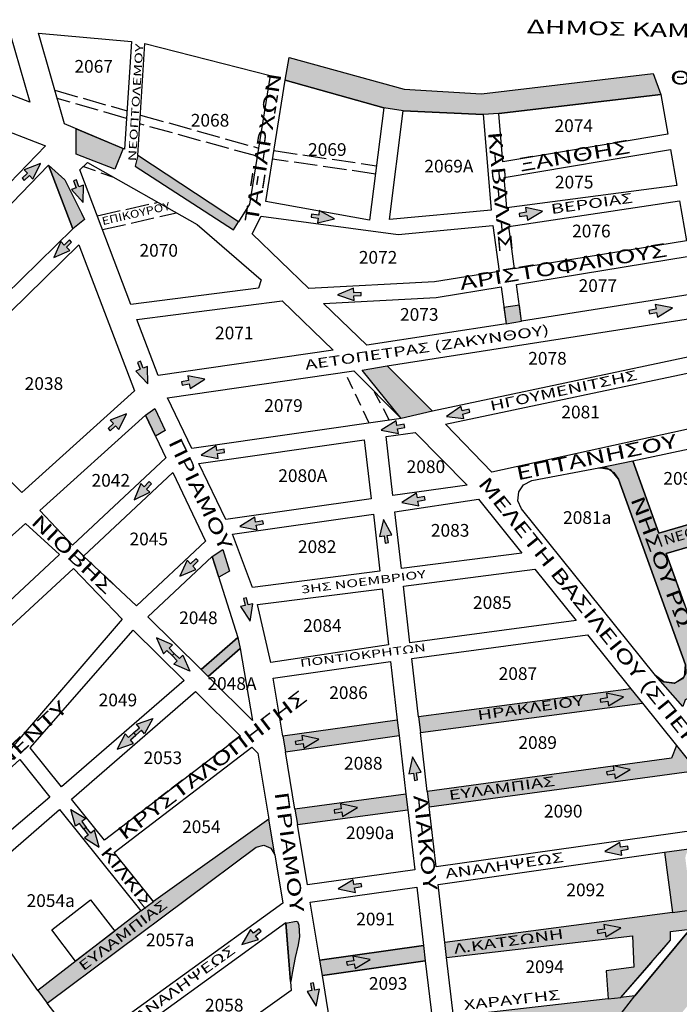
# Model space of a CAD drawing. Extents: x 17 to 3969, y 924 to 4938.
# Drawn here: x 1915 to 2253, y 3785 to 4289 of the extents above; entities that cross this region are included whole.
import ezdxf
from ezdxf.enums import TextEntityAlignment as Align

# ---------------------------------------------------------------- set-up
doc = ezdxf.new("R2010")
doc.units = 0
for name, pattern in [('ACAD_ISO02W100', [15, 12, -3]), ('ACAD_ISO04W100', [30, 24, -3, 0, -3]), ('DASHED2', [9.525, 6.35, -3.175])]:
    doc.linetypes.add(name, pattern=pattern)
for name, color, linetype in [('DIAN_HATCH', 1, 'CONTINUOUS'), ('DIANOIXEIS', 4, 'CONTINUOUS'), ('KYKL_RYTHM', 100, 'CONTINUOUS'), ('NEES_KYKL_RYTHM', 1, 'CONTINUOUS'), ('PEZODROMOI', 2, 'CONTINUOUS'), ('SHMRYMOT', 4, 'CONTINUOUS'), ('SHMRYMOT_HATCH', 5, 'CONTINUOUS'), ('XARTISAROIKTETR', 7, 'CONTINUOUS'), ('XARTISGRAMESOIKTETR', 7, 'CONTINUOUS'), ('XARTISONOMATAODWN', 7, 'CONTINUOUS')]:
    doc.layers.add(name, color=color, linetype=linetype)
doc.styles.add('GREEKOD', font='wgsimpl.shx', dxfattribs={"width": 1.5, "height": 7})

msp = doc.modelspace()

# ---------------------------------------------------------------- hatches: boundary and pattern name
at = {"layer": 'DIAN_HATCH'}
h = msp.add_hatch(color=256, dxfattribs=at)
h.paths.add_polyline_path([(1941.89, 3400.03), (1939.36, 3445.1), (1950.83, 3450.94), (1966.86, 3468.52), (1982.18, 3487.79), (2020.19, 3532.48), (2026.27, 3539.62), (2082.93, 3606.07), (2100, 3626.04), (2125.68, 3656.08), (2127.28, 3659.97), (2127.89, 3662.19), (2128.04, 3663.89), (2138.14, 3675.91), (2143.68, 3682.9), (2147.87, 3684.5), (2150.59, 3685.37), (2151.77, 3686.59), (2157.35, 3693.13), (2187.55, 3733.35), (2195.51, 3743.96), (2218.24, 3774.25), (2229.8, 3789.29), (2258.15, 3823.42), (2268.39, 3835.75), (2277.68, 3846.94), (2304.69, 3879.46), (2312.54, 3888.91), (2317.45, 3894.82), (2327.4, 3906.79), (2338.61, 3923.09), (2346.43, 3933), (2364.12, 3957.36), (2366.51, 3962.6), (2373.23, 3969.9), (2395.62, 4000.74), (2403.13, 4011.07), (2430.94, 4049.37), (2438.59, 4059.9), (2468.31, 4100.82), (2486, 4124.3), (2502.82, 4143.42), (2511.76, 4155.32), (2521.4, 4170.52), (2529.06, 4183.9), (2536.27, 4197.84), (2541.59, 4209.17), (2546.17, 4219.83), (2551.1, 4232.46), (2571.78, 4219.29), (2563.6, 4199.6), (2561.61, 4196.02), (2557.82, 4187.37), (2552.2, 4175.8), (2545.78, 4164.01), (2541.79, 4157.3), (2537.91, 4151.14), (2531.03, 4141), (2524.57, 4132.27), (2519.81, 4126.25), (2514.89, 4120.37), (2509.75, 4114.54), (2506, 4110.49), (2501.91, 4106.25), (2490.9, 4091.08), (2443.6, 4026.03), (2435.52, 4014.83), (2402.41, 3969.24), (2394.55, 3958.42), (2373.8, 3929.84), (2366.39, 3919.64), (2346.82, 3892.69), (2276.45, 3807.89), (2255.94, 3783.2), (2245.49, 3770.62), (2176.09, 3678.11), (2158.76, 3657.83), (2142.05, 3638.3), (2108.68, 3599.25), (2082.01, 3568.03), (2060.11, 3542.34), (2049.1, 3529.54), (2018.59, 3493.65), (2010.19, 3483.68), (1979.67, 3447.8), (1972.08, 3438.87)])
h.paths.add_polyline_path([(2465.65, 4086.28), (2471.83, 4080.56), (2537.21, 4169.03), (2530.42, 4174.22)], flags=16)
h.paths.add_polyline_path([(2090.77, 3603.48), (2096.48, 3597.29), (2168.69, 3680.26), (2162.35, 3685.98)], flags=16)
for points in [[(2163.95, 4132.99), (2171.82, 4134.44), (2170.74, 4142.54), (2162.83, 4141.31)], [(2090.35, 4109.3), (2103.19, 4111.55), (2126.3, 4088.39), (2110.39, 4084.52)]]:
    msp.add_hatch(color=256, dxfattribs=at).paths.add_polyline_path(points)
at = {"layer": 'KYKL_RYTHM', "linetype": 'CONTINUOUS'}
for points in [[(1947.68, 4195.05), (1947.89, 4203.96), (1945.6, 4203.13), (1944.33, 4206.64), (1942.82, 4206.09), (1944.1, 4202.58), (1941.8, 4201.75)], [(2076.27, 4186.71), (2068.47, 4191.02), (2068.15, 4188.61), (2064.44, 4189.1), (2064.23, 4187.52), (2067.94, 4187.02), (2067.61, 4184.6)], [(2182.58, 4190.62), (2173.85, 4192.43), (2174.25, 4190.03), (2170.57, 4189.41), (2170.83, 4187.83), (2174.52, 4188.45), (2174.93, 4186.05)], [(2077.83, 4147.75), (2086.26, 4144.85), (2086.16, 4147.29), (2089.9, 4147.44), (2089.83, 4149.03), (2086.1, 4148.89), (2086, 4151.32)], [(2248.96, 4141.15), (2240.2, 4142.84), (2240.64, 4140.44), (2236.97, 4139.77), (2237.26, 4138.19), (2240.93, 4138.87), (2241.37, 4136.47)], [(1980.77, 4102.35), (1980.7, 4111.26), (1978.44, 4110.36), (1977.06, 4113.83), (1975.57, 4113.24), (1976.95, 4109.77), (1974.69, 4108.87)], [(2009.98, 4104.67), (2001.23, 4106.36), (2001.67, 4103.96), (1997.99, 4103.28), (1998.28, 4101.71), (2001.95, 4102.38), (2002.4, 4099.98)], [(2133.57, 4085.62), (2142.41, 4084.5), (2141.82, 4086.87), (2145.44, 4087.78), (2145.05, 4089.33), (2141.43, 4088.42), (2140.84, 4090.78)], [(1969.92, 4086.98), (1961.59, 4083.8), (1963.23, 4082), (1960.46, 4079.49), (1961.53, 4078.3), (1964.3, 4080.81), (1965.94, 4079)], [(2100.16, 4078.66), (2108.91, 4076.96), (2108.48, 4079.36), (2112.16, 4080.03), (2111.87, 4081.6), (2108.19, 4080.93), (2107.76, 4083.33)], [(2008.09, 4065.9), (2016.84, 4064.2), (2016.4, 4066.6), (2020.08, 4067.26), (2019.8, 4068.84), (2016.12, 4068.17), (2015.68, 4070.57)], [(1973.79, 4043.06), (1981.87, 4046.83), (1980.1, 4048.52), (1982.68, 4051.22), (1981.52, 4052.32), (1978.94, 4049.62), (1977.18, 4051.3)], [(2110.59, 4041.66), (2119.34, 4039.96), (2118.9, 4042.36), (2122.58, 4043.02), (2122.29, 4044.6), (2118.62, 4043.93), (2118.18, 4046.33)], [(2027.87, 4029.36), (2036.62, 4027.65), (2036.18, 4030.05), (2039.86, 4030.72), (2039.57, 4032.29), (2035.9, 4031.63), (2035.46, 4034.03)], [(2101.21, 4032.88), (2099.22, 4024.19), (2101.63, 4024.55), (2102.18, 4020.85), (2103.76, 4021.08), (2103.22, 4024.78), (2105.63, 4025.14)], [(1997.19, 4003.98), (2005.43, 4007.36), (2003.75, 4009.13), (2006.46, 4011.71), (2005.35, 4012.87), (2002.65, 4010.29), (2000.96, 4012.05)], [(2033.19, 3980.99), (2034.53, 3989.81), (2032.15, 3989.27), (2031.33, 3992.92), (2029.77, 3992.57), (2030.59, 3988.92), (2028.21, 3988.39)], [(2224, 3942.28), (2215.26, 3944.04), (2215.68, 3941.64), (2212, 3941), (2212.27, 3939.42), (2215.96, 3940.06), (2216.37, 3937.66)], [(2068.2, 3920.62), (2059.46, 3922.38), (2059.88, 3919.98), (2056.2, 3919.34), (2056.47, 3917.76), (2060.15, 3918.4), (2060.57, 3916)], [(2116.17, 3911.5), (2114.18, 3902.82), (2116.6, 3903.17), (2117.14, 3899.48), (2118.72, 3899.71), (2118.18, 3903.41), (2120.59, 3903.76)], [(2227.36, 3905.07), (2218.63, 3906.87), (2219.04, 3904.46), (2215.35, 3903.83), (2215.62, 3902.25), (2219.31, 3902.88), (2219.72, 3900.48)], [(2088.03, 3885.61), (2079.3, 3887.41), (2079.71, 3885), (2076.02, 3884.37), (2076.29, 3882.79), (2079.98, 3883.42), (2080.39, 3881.02)], [(2214.42, 3863.03), (2223.16, 3861.27), (2222.74, 3863.67), (2226.43, 3864.31), (2226.15, 3865.89), (2222.47, 3865.25), (2222.05, 3867.65)], [(2078.15, 3843.96), (2086.89, 3842.19), (2086.47, 3844.59), (2090.15, 3845.23), (2089.87, 3846.81), (2086.19, 3846.17), (2085.77, 3848.57)], [(2028.83, 3815.54), (2037.35, 3818.15), (2035.84, 3820.06), (2038.77, 3822.38), (2037.77, 3823.64), (2034.84, 3821.32), (2033.33, 3823.23)], [(2222.6, 3824.06), (2213.87, 3825.85), (2214.28, 3823.45), (2210.59, 3822.82), (2210.86, 3821.24), (2214.55, 3821.87), (2214.96, 3819.47)], [(2094.39, 3807.85), (2085.66, 3809.64), (2086.07, 3807.24), (2082.38, 3806.61), (2082.65, 3805.03), (2086.34, 3805.66), (2086.75, 3803.25)], [(2066.86, 3783.94), (2068.62, 3792.68), (2066.21, 3792.26), (2065.57, 3795.94), (2063.99, 3795.67), (2064.64, 3791.98), (2062.24, 3791.56)]]:
    msp.add_hatch(color=256, dxfattribs=at).paths.add_polyline_path(points)
h = msp.add_hatch(color=256, dxfattribs=at)
h.paths.add_polyline_path([(2002.22, 3955.32), (1994.08, 3958.95), (1995.81, 3960.67), (1993.18, 3963.33), (1994.32, 3964.45), (1996.95, 3961.79), (1998.68, 3963.5)])
h.paths.add_polyline_path([(1985.29, 3972.46), (1988.82, 3964.27), (1990.56, 3965.98), (1993.18, 3963.33), (1994.32, 3964.45), (1991.7, 3967.11), (1993.43, 3968.82)])
h = msp.add_hatch(color=256, dxfattribs=at)
h.paths.add_polyline_path([(1983.4, 3931.1), (1979.17, 3923.25), (1977.59, 3925.11), (1974.74, 3922.69), (1973.71, 3923.91), (1976.55, 3926.33), (1974.97, 3928.19)])
h.paths.add_polyline_path([(1965.05, 3915.49), (1973.48, 3918.41), (1971.9, 3920.27), (1974.74, 3922.69), (1973.71, 3923.91), (1970.86, 3921.49), (1969.28, 3923.34)])
h = msp.add_hatch(color=256, dxfattribs=at)
h.paths.add_polyline_path([(1941.49, 3884.62), (1949.06, 3879.92), (1947.11, 3878.46), (1949.35, 3875.47), (1948.07, 3874.51), (1945.83, 3877.5), (1943.88, 3876.03)])
h.paths.add_polyline_path([(1955.94, 3865.35), (1953.55, 3873.94), (1951.59, 3872.48), (1949.35, 3875.47), (1948.07, 3874.51), (1950.31, 3871.52), (1948.36, 3870.05)])
at = {"layer": 'NEES_KYKL_RYTHM', "linetype": 'CONTINUOUS'}
for points in [[(1925.88, 4215.06), (1917.59, 4211.77), (1919.26, 4209.99), (1916.52, 4207.44), (1917.61, 4206.27), (1920.35, 4208.82), (1922.01, 4207.03)], [(1932.82, 4166.85), (1940.96, 4170.48), (1939.23, 4172.2), (1941.85, 4174.85), (1940.72, 4175.98), (1938.09, 4173.32), (1936.36, 4175.04)]]:
    msp.add_hatch(color=256, dxfattribs=at).paths.add_polyline_path(points)
at = {"layer": 'PEZODROMOI', "linetype": 'CONTINUOUS'}
h = msp.add_hatch(color=256, dxfattribs=at)
h.paths.add_polyline_path([(2152.3, 4240.15), (2160.28, 4240.65), (2243.11, 4250.23), (2239.13, 4261.1), (2151.35, 4250.63), (2111.89, 4253.04), (2053.1, 4269.15), (2050.98, 4257.56), (2101.45, 4243.53), (2111.32, 4241.98)])
h.paths.add_polyline_path([(2247.44, 4253.8), (2370.9, 4250.45), (2371.18, 4260.95), (2247.73, 4264.3)], flags=9)
at = {"layer": 'PEZODROMOI'}
for points in [[(2211.32, 4059.36), (2228.72, 4062.92), (2242.07, 4025.94), (2282.89, 4037.88), (2285, 4027.03), (2245.81, 4015.57), (2268.85, 3951.74), (2293.05, 3954.94), (2290.63, 3939.91), (2289.37, 3944.28), (2285.06, 3945.82), (2258.67, 3942.33), (2255.58, 3940.72), (2254.3, 3937.3), (2240.32, 3953.06), (2244.6, 3949.89), (2249.88, 3949.23), (2250.09, 3949.26), (2255.15, 3952.56), (2255.75, 3958.57), (2221.46, 4053.58), (2217.46, 4058.34)], [(2011.62, 3952.61), (2008.06, 3956.14), (2026.8, 3972.53), (2028.03, 3966.96)], [(2036.27, 3865.31), (2040.15, 3866.42), (2043.77, 3864.88), (2045.67, 3861.4), (2042.66, 3879.71), (1983.67, 3837.57), (1977.27, 3832.78), (1924.57, 3791.95), (1929.32, 3785.5)]]:
    msp.add_hatch(color=256, dxfattribs=at).paths.add_polyline_path(points)
at = {"layer": 'PEZODROMOI', "linetype": 'CONTINUOUS'}
h = msp.add_hatch(color=256, dxfattribs=at)
h.paths.add_polyline_path([(2233.65, 3939.01), (2227.79, 3946.3), (2119.24, 3931.92), (2120.16, 3923.99)])
h.paths.add_polyline_path([(2078.74, 3927.82), (2161.9, 3939.67), (2160.42, 3950.07), (2077.26, 3938.22)], flags=9)
for points in [[(2109.27, 3922.41), (2108.35, 3930.36), (2049.86, 3922.03), (2051.19, 3914.13)], [(2261.32, 3904.56), (2251.1, 3917.29), (2248.55, 3910.89), (2123.66, 3893.87), (2124.59, 3885.92)], [(2112.76, 3892.4), (2056.02, 3884.73), (2057.33, 3876.84), (2113.68, 3884.45)], [(2255.67, 3859.16, -0.413665), (2260, 3864.74), (2244.97, 3862.84), (2248.96, 3831.87), (2262.67, 3833.73, -0.429222), (2258.38, 3837.31)], [(2248.09, 3822.24), (2258.15, 3823.42), (2268.39, 3835.75, -0.197375), (2265.03, 3833.97), (2262.82, 3833.75, -0.010061), (2262.67, 3833.73), (2248.96, 3831.87), (2132.64, 3816.65), (2133.55, 3808.83), (2228.52, 3819.95), (2229.26, 3803.96), (2215.18, 3802.04), (2216.18, 3787.69), (2222.64, 3788.45), (2248.09, 3817.68)], [(2248.09, 3817.68), (2248.09, 3822.24), (2228.52, 3819.95), (2229.26, 3803.96), (2215.18, 3802.04), (2216.18, 3787.69), (2222.64, 3788.45)], [(2122.67, 3807.13), (2121.75, 3815.09), (2068.72, 3807.61), (2070.02, 3799.71)]]:
    msp.add_hatch(color=256, dxfattribs=at).paths.add_polyline_path(points)
h = msp.add_hatch(color=256, dxfattribs=at)
h.paths.add_polyline_path([(2195.51, 3743.96), (2194.31, 3744.43, -0.377007), (2193.09, 3746.77), (2193.16, 3747.03), (2214.51, 3776.86, -0.36105), (2216.98, 3777.5), (2217.49, 3777.27, -0.476345), (2218.24, 3774.25), (2229.8, 3789.29), (2222.64, 3788.45), (2216.18, 3787.69), (2137.05, 3778.77), (2138.02, 3770.42), (2212.38, 3778.58), (2187.74, 3744.9), (2141.59, 3739.67), (2142.54, 3731.49), (2175.59, 3734.98), (2185.4, 3735.97, -0.554486), (2187.55, 3733.35)])
h.paths.add_polyline_path([(2093.47, 3762.34), (2169.65, 3773.55), (2168.12, 3783.94), (2091.94, 3772.73)], flags=9)
at = {"layer": 'SHMRYMOT_HATCH'}
for points in [[(1944.14, 4232.8), (1968.17, 4222.74), (1963.91, 4212.05), (1950.32, 4217.33), (1944.16, 4219.75)], [(1975.72, 4219.04), (1974.28, 4213.59), (2024.59, 4181.08), (2027.16, 4185.09)], [(1930.11, 4214.13), (1938.45, 4206.71), (1946.86, 4189.62), (1948.38, 4186.32), (1942.48, 4181.62)], [(1979.55, 4086.31), (1984.39, 4089.71), (1989.73, 4078.52), (1984.74, 4075.51)], [(2013.7, 4014.03), (2019.07, 4017.53), (2022.56, 4006.58), (2017.05, 4003.42)], [(2051.41, 3826.42), (2056.57, 3827.52), (2057.25, 3827.23), (2057.93, 3825.48), (2058.32, 3819.66), (2057.73, 3815.29), (2056.18, 3808.98), (2054.72, 3801.8), (2053.95, 3796.65), (2053.68, 3796.58)]]:
    msp.add_hatch(color=256, dxfattribs=at).paths.add_polyline_path(points)

# ---------------------------------------------------------------- linework, layer by layer
at = {"layer": 'DIANOIXEIS'}
for points in [[(1944.14, 4232.8), (1968.17, 4222.74), (1963.91, 4212.05), (1950.32, 4217.33), (1944.16, 4219.75), (1944.14, 4232.8)], [(2163.95, 4132.99), (2171.82, 4134.44), (2170.74, 4142.54), (2162.83, 4141.31), (2163.95, 4132.99)], [(2090.35, 4109.3), (2103.19, 4111.55), (2126.3, 4088.39), (2110.39, 4084.52), (2090.35, 4109.3)], [(2218.24, 3774.25), (2229.8, 3789.29), (2258.15, 3823.42)]]:
    msp.add_lwpolyline(points, dxfattribs=at)
at = {"layer": 'KYKL_RYTHM', "linetype": 'CONTINUOUS'}
for points in [[(1947.68, 4195.05), (1947.89, 4203.96), (1945.6, 4203.13), (1944.33, 4206.64), (1942.82, 4206.09), (1944.1, 4202.58), (1941.8, 4201.75), (1947.68, 4195.05)], [(2076.27, 4186.71), (2068.47, 4191.02), (2068.15, 4188.61), (2064.44, 4189.1), (2064.23, 4187.52), (2067.94, 4187.02), (2067.61, 4184.6), (2076.27, 4186.71)], [(2182.58, 4190.62), (2173.85, 4192.43), (2174.25, 4190.03), (2170.57, 4189.41), (2170.83, 4187.83), (2174.52, 4188.45), (2174.93, 4186.05), (2182.58, 4190.62)], [(2077.83, 4147.75), (2086.26, 4144.85), (2086.16, 4147.29), (2089.9, 4147.44), (2089.83, 4149.03), (2086.1, 4148.89), (2086, 4151.32), (2077.83, 4147.75)], [(2248.96, 4141.15), (2240.2, 4142.84), (2240.64, 4140.44), (2236.97, 4139.77), (2237.26, 4138.19), (2240.93, 4138.87), (2241.37, 4136.47), (2248.96, 4141.15)], [(1980.77, 4102.35), (1980.7, 4111.26), (1978.44, 4110.36), (1977.06, 4113.83), (1975.57, 4113.24), (1976.95, 4109.77), (1974.69, 4108.87), (1980.77, 4102.35)], [(2009.98, 4104.67), (2001.23, 4106.36), (2001.67, 4103.96), (1997.99, 4103.28), (1998.28, 4101.71), (2001.95, 4102.38), (2002.4, 4099.98), (2009.98, 4104.67)], [(2133.57, 4085.62), (2142.41, 4084.5), (2141.82, 4086.87), (2145.44, 4087.78), (2145.05, 4089.33), (2141.43, 4088.42), (2140.84, 4090.78), (2133.57, 4085.62)], [(1969.92, 4086.98), (1961.59, 4083.8), (1963.23, 4082), (1960.46, 4079.49), (1961.53, 4078.3), (1964.3, 4080.81), (1965.94, 4079), (1969.92, 4086.98)], [(2100.16, 4078.66), (2108.91, 4076.96), (2108.48, 4079.36), (2112.16, 4080.03), (2111.87, 4081.6), (2108.19, 4080.93), (2107.76, 4083.33), (2100.16, 4078.66)], [(2008.09, 4065.9), (2016.84, 4064.2), (2016.4, 4066.6), (2020.08, 4067.26), (2019.8, 4068.84), (2016.12, 4068.17), (2015.68, 4070.57), (2008.09, 4065.9)], [(1973.79, 4043.06), (1981.87, 4046.83), (1980.1, 4048.52), (1982.68, 4051.22), (1981.52, 4052.32), (1978.94, 4049.62), (1977.18, 4051.3), (1973.79, 4043.06)], [(2110.59, 4041.66), (2119.34, 4039.96), (2118.9, 4042.36), (2122.58, 4043.02), (2122.29, 4044.6), (2118.62, 4043.93), (2118.18, 4046.33), (2110.59, 4041.66)], [(2027.87, 4029.36), (2036.62, 4027.65), (2036.18, 4030.05), (2039.86, 4030.72), (2039.57, 4032.29), (2035.9, 4031.63), (2035.46, 4034.03), (2027.87, 4029.36)], [(2101.21, 4032.88), (2099.22, 4024.19), (2101.63, 4024.55), (2102.18, 4020.85), (2103.76, 4021.08), (2103.22, 4024.78), (2105.63, 4025.14), (2101.21, 4032.88)], [(1997.19, 4003.98), (2005.43, 4007.36), (2003.75, 4009.13), (2006.46, 4011.71), (2005.35, 4012.87), (2002.65, 4010.29), (2000.96, 4012.05), (1997.19, 4003.98)], [(2033.19, 3980.99), (2034.53, 3989.81), (2032.15, 3989.27), (2031.33, 3992.92), (2029.77, 3992.57), (2030.59, 3988.92), (2028.21, 3988.39), (2033.19, 3980.99)], [(1985.29, 3972.46), (1988.82, 3964.27), (1990.56, 3965.98), (1993.18, 3963.33), (1994.32, 3964.45), (1991.7, 3967.11), (1993.43, 3968.82), (1985.29, 3972.46)], [(2002.22, 3955.32), (1994.08, 3958.95), (1995.81, 3960.67), (1993.18, 3963.33), (1994.32, 3964.45), (1996.95, 3961.79), (1998.68, 3963.5), (2002.22, 3955.32)], [(2224, 3942.28), (2215.26, 3944.04), (2215.68, 3941.64), (2212, 3941), (2212.27, 3939.42), (2215.96, 3940.06), (2216.37, 3937.66), (2224, 3942.28)], [(1983.4, 3931.1), (1979.17, 3923.25), (1977.59, 3925.11), (1974.74, 3922.69), (1973.71, 3923.91), (1976.55, 3926.33), (1974.97, 3928.19), (1983.4, 3931.1)], [(1965.05, 3915.49), (1973.48, 3918.41), (1971.9, 3920.27), (1974.74, 3922.69), (1973.71, 3923.91), (1970.86, 3921.49), (1969.28, 3923.34), (1965.05, 3915.49)], [(2068.2, 3920.62), (2059.46, 3922.38), (2059.88, 3919.98), (2056.2, 3919.34), (2056.47, 3917.76), (2060.15, 3918.4), (2060.57, 3916), (2068.2, 3920.62)], [(2116.17, 3911.5), (2114.18, 3902.82), (2116.6, 3903.17), (2117.14, 3899.48), (2118.72, 3899.71), (2118.18, 3903.41), (2120.59, 3903.76), (2116.17, 3911.5)], [(2227.36, 3905.07), (2218.63, 3906.87), (2219.04, 3904.46), (2215.35, 3903.83), (2215.62, 3902.25), (2219.31, 3902.88), (2219.72, 3900.48), (2227.36, 3905.07)], [(1941.49, 3884.62), (1949.06, 3879.92), (1947.11, 3878.46), (1949.35, 3875.47), (1948.07, 3874.51), (1945.83, 3877.5), (1943.88, 3876.03), (1941.49, 3884.62)], [(2088.03, 3885.61), (2079.3, 3887.41), (2079.71, 3885), (2076.02, 3884.37), (2076.29, 3882.79), (2079.98, 3883.42), (2080.39, 3881.02), (2088.03, 3885.61)], [(1955.94, 3865.35), (1953.55, 3873.94), (1951.59, 3872.48), (1949.35, 3875.47), (1948.07, 3874.51), (1950.31, 3871.52), (1948.36, 3870.05), (1955.94, 3865.35)], [(2214.42, 3863.03), (2223.16, 3861.27), (2222.74, 3863.67), (2226.43, 3864.31), (2226.15, 3865.89), (2222.47, 3865.25), (2222.05, 3867.65), (2214.42, 3863.03)], [(2078.15, 3843.96), (2086.89, 3842.19), (2086.47, 3844.59), (2090.15, 3845.23), (2089.87, 3846.81), (2086.19, 3846.17), (2085.77, 3848.57), (2078.15, 3843.96)], [(2028.83, 3815.54), (2037.35, 3818.15), (2035.84, 3820.06), (2038.77, 3822.38), (2037.77, 3823.64), (2034.84, 3821.32), (2033.33, 3823.23), (2028.83, 3815.54)], [(2222.6, 3824.06), (2213.87, 3825.85), (2214.28, 3823.45), (2210.59, 3822.82), (2210.86, 3821.24), (2214.55, 3821.87), (2214.96, 3819.47), (2222.6, 3824.06)], [(2094.39, 3807.85), (2085.66, 3809.64), (2086.07, 3807.24), (2082.38, 3806.61), (2082.65, 3805.03), (2086.34, 3805.66), (2086.75, 3803.25), (2094.39, 3807.85)], [(2066.86, 3783.94), (2068.62, 3792.68), (2066.21, 3792.26), (2065.57, 3795.94), (2063.99, 3795.67), (2064.64, 3791.98), (2062.24, 3791.56), (2066.86, 3783.94)]]:
    msp.add_lwpolyline(points, dxfattribs=at)
at = {"layer": 'NEES_KYKL_RYTHM', "linetype": 'CONTINUOUS'}
for points in [[(1925.88, 4215.06), (1917.59, 4211.77), (1919.26, 4209.99), (1916.52, 4207.44), (1917.61, 4206.27), (1920.35, 4208.82), (1922.01, 4207.03), (1925.88, 4215.06)], [(1932.82, 4166.85), (1940.96, 4170.48), (1939.23, 4172.2), (1941.85, 4174.85), (1940.72, 4175.98), (1938.09, 4173.32), (1936.36, 4175.04), (1932.82, 4166.85)]]:
    msp.add_lwpolyline(points, dxfattribs=at)
at = {"layer": 'PEZODROMOI', "linetype": 'CONTINUOUS'}
for points in [[(2050.98, 4257.56), (2053.1, 4269.15), (2111.89, 4253.04), (2151.35, 4250.63), (2239.13, 4261.1), (2243.11, 4250.23), (2160.28, 4240.65), (2152.3, 4240.15), (2111.32, 4241.98), (2101.45, 4243.53), (2050.98, 4257.56)], [(2227.79, 3946.3), (2233.65, 3939.01)], [(2108.35, 3930.36), (2109.27, 3922.41)], [(2119.24, 3931.92), (2120.16, 3923.99)], [(2049.86, 3922.03), (2051.19, 3914.13)], [(2251.1, 3917.29), (2261.32, 3904.56)], [(2123.66, 3893.87), (2124.59, 3885.92)], [(2112.76, 3892.4), (2113.68, 3884.45)], [(2056.02, 3884.73), (2057.33, 3876.84)], [(2244.97, 3862.84), (2260, 3864.74)], [(2248.96, 3831.87), (2262.82, 3833.75)], [(2133.55, 3808.83), (2132.64, 3816.65)], [(2218.24, 3774.25), (2229.8, 3789.29)]]:
    msp.add_lwpolyline(points, dxfattribs=at)
at = {"layer": 'PEZODROMOI'}
for points in [[(2211.32, 4059.36), (2228.72, 4062.92), (2242.07, 4025.94), (2282.89, 4037.88), (2285, 4027.03), (2245.81, 4015.57), (2268.85, 3951.74), (2293.05, 3954.94), (2290.63, 3939.91), (2289.37, 3944.28), (2285.06, 3945.82), (2258.67, 3942.33), (2255.58, 3940.72), (2254.3, 3937.3), (2240.32, 3953.06), (2244.6, 3949.89), (2249.88, 3949.23), (2250.09, 3949.26), (2255.15, 3952.56), (2255.75, 3958.57), (2221.46, 4053.58), (2217.46, 4058.34)], [(2011.62, 3952.61), (2008.06, 3956.14), (2026.8, 3972.53), (2028.03, 3966.96)], [(2068.72, 3807.61), (2121.75, 3815.09), (2122.67, 3807.13), (2070.02, 3799.71)]]:
    msp.add_lwpolyline(points, close=True, dxfattribs=at)
for points in [[(2045.67, 3861.4), (2042.66, 3879.71)], [(1977.27, 3832.78), (1983.67, 3837.57)], [(1924.57, 3791.95), (1929.32, 3785.5)]]:
    msp.add_lwpolyline(points, dxfattribs=at)
at = {"layer": 'PEZODROMOI', "linetype": 'ACAD_ISO04W100'}
msp.add_lwpolyline([(2228.52, 3819.95), (2229.26, 3803.96), (2215.18, 3802.04), (2216.18, 3787.69), (2222.64, 3788.45), (2248.09, 3817.68), (2248.09, 3822.24)], dxfattribs=at)
at = {"layer": 'SHMRYMOT'}
for points in [[(1975.72, 4219.04), (1974.28, 4213.59), (2024.59, 4181.08), (2027.16, 4185.09), (1975.72, 4219.04)], [(1930.11, 4214.13), (1938.45, 4206.71), (1946.86, 4189.62), (1948.38, 4186.32), (1942.48, 4181.62), (1930.11, 4214.13)], [(1979.55, 4086.31), (1984.39, 4089.71), (1989.73, 4078.52), (1984.74, 4075.51), (1979.55, 4086.31)], [(2013.7, 4014.03), (2019.07, 4017.53), (2022.56, 4006.58), (2017.05, 4003.42), (2013.7, 4014.03)], [(2051.41, 3826.42), (2056.57, 3827.52), (2057.25, 3827.23), (2057.93, 3825.48), (2058.32, 3819.66), (2057.73, 3815.29), (2056.18, 3808.98), (2054.72, 3801.8), (2053.95, 3796.65), (2053.68, 3796.58), (2051.41, 3826.42)]]:
    msp.add_lwpolyline(points, dxfattribs=at)
at = {"layer": 'XARTISGRAMESOIKTETR', "color": 255, "linetype": 'ACAD_ISO02W100'}
for p, q in [((1933.25, 4252.44), (1970.16, 4241.98)), ((1969.91, 4238.08), (1934.47, 4248.21)), ((1977.03, 4239.79), (2037.39, 4222.91)), ((2036.73, 4218.72), (1976.74, 4235.22)), ((2045.28, 4221.57), (2097.68, 4213.86)), ((2097.14, 4209.63), (2044.58, 4217.21)), ((1954.92, 4188.28), (1986.01, 4195.19)), ((1957.61, 4181.22), (1995.53, 4189.78))]:
    msp.add_line(p, q, dxfattribs=at)
at = {"layer": 'XARTISGRAMESOIKTETR', "linetype": 'DASHED2'}
for p, q in [((1947.89, 4213.53), (1963.76, 4207.81)), ((2093.72, 4082.6), (2081.6, 4108.27)), ((2104.2, 4083.97), (2096.53, 4098.4))]:
    msp.add_line(p, q, dxfattribs=at)
at = {"layer": 'XARTISGRAMESOIKTETR', "color": 255}
for points in [[(1835.86, 4278.97), (1910.25, 4281.86), (1920.41, 4246.43)], [(1835.86, 4278.97), (1910.25, 4281.86), (1920.41, 4246.43)], [(1924.85, 4281.72), (1972.4, 4277.48), (1968.92, 4222.42), (1938.18, 4235.29)], [(1924.85, 4281.72), (1972.4, 4277.48), (1968.92, 4222.42), (1938.18, 4235.29)], [(1979.34, 4276.36), (2043.27, 4260.03), (2032.85, 4194.25), (2027.16, 4185.09), (1975.72, 4219.04)], [(1979.34, 4276.36), (2043.27, 4260.03), (2032.85, 4194.25), (2027.16, 4185.09), (1975.72, 4219.04)], [(2050.98, 4257.56), (2101.45, 4243.53), (2094.15, 4186.06), (2041.16, 4195.63)], [(2050.98, 4257.56), (2101.45, 4243.53), (2094.15, 4186.06), (2041.16, 4195.63)], [(2160.28, 4240.65), (2243.11, 4250.23), (2246.63, 4230.03), (2162.33, 4215.79)], [(2160.28, 4240.65), (2243.11, 4250.23), (2246.63, 4230.03), (2162.33, 4215.79)], [(2111.32, 4241.98), (2152.3, 4240.15), (2156.34, 4191.22), (2104.28, 4186.4)], [(2111.32, 4241.98), (2152.3, 4240.15), (2156.34, 4191.22), (2104.28, 4186.4)], [(1833.9, 4167.89), (1900.15, 4234.93), (1928.54, 4224.01), (1854.71, 4147.74)], [(1833.9, 4167.89), (1900.15, 4234.93), (1928.54, 4224.01), (1854.71, 4147.74)], [(2162.99, 4207.8), (2248, 4222.15), (2251.2, 4203.78), (2164.27, 4192.29)], [(2162.99, 4207.8), (2248, 4222.15), (2251.2, 4203.78), (2164.27, 4192.29)], [(1946.01, 4211.69), (1950.01, 4215.6), (2005.98, 4183.86), (2038.81, 4155.44), (2037.38, 4151.26), (1972.19, 4142.88)], [(1946.01, 4211.69), (1950.01, 4215.6), (2005.98, 4183.86), (2038.81, 4155.44), (2037.38, 4151.26), (1972.19, 4142.88)], [(1860.46, 4142.17), (1930.11, 4214.13), (1942.48, 4181.62), (1881.39, 4121.91)], [(1860.46, 4142.17), (1930.11, 4214.13), (1942.48, 4181.62), (1881.39, 4121.91)], [(2165.33, 4182.84), (2252.57, 4195.89), (2256.13, 4175.43), (2168.24, 4161.13)], [(2165.33, 4182.84), (2252.57, 4195.89), (2256.13, 4175.43), (2168.24, 4161.13)], [(2038.68, 4188.02), (2108.82, 4178.75), (2157.15, 4183.3), (2160.35, 4159.85), (2127.4, 4154.49), (2063.09, 4150.99), (2034.2, 4179.06)], [(2038.68, 4188.02), (2108.82, 4178.75), (2157.15, 4183.3), (2160.35, 4159.85), (2127.4, 4154.49), (2063.09, 4150.99), (2034.2, 4179.06)], [(1866.39, 4096.07), (1945.58, 4173.47), (1973.97, 4098.79), (1916.38, 4046.69)], [(1866.39, 4096.07), (1945.58, 4173.47), (1973.97, 4098.79), (1916.38, 4046.69)], [(2169.3, 4153.2), (2257.58, 4167.56), (2261.32, 4148.45), (2171.82, 4134.44)], [(2070.66, 4143.4), (2128.27, 4146.53), (2161.41, 4151.91), (2163.95, 4132.99), (2092.71, 4122.06)], [(2070.66, 4143.4), (2128.27, 4146.53), (2161.41, 4151.91), (2163.95, 4132.99), (2092.71, 4122.06)], [(1975.12, 4135.19), (2049.41, 4144.8), (2075.48, 4119.52), (1986.01, 4106.53)], [(1975.12, 4135.19), (2049.41, 4144.8), (2075.48, 4119.52), (1986.01, 4106.53)], [(2103.19, 4111.55), (2263.61, 4136.66), (2267.23, 4118.12), (2126.3, 4088.39)], [(2103.19, 4111.55), (2263.61, 4136.66), (2267.23, 4118.12), (2126.3, 4088.39)], [(2133.04, 4081.64), (2268.77, 4110.27), (2274.11, 4082.88), (2156.74, 4057.05)], [(2133.04, 4081.64), (2268.77, 4110.27), (2274.11, 4082.88), (2156.74, 4057.05)], [(1990.85, 4095.12), (2086.04, 4108.92), (2110.39, 4084.52), (2003.32, 4069.17)], [(1990.85, 4095.12), (2086.04, 4108.92), (2110.39, 4084.52), (2003.32, 4069.17)], [(1925.65, 4037.55), (1979.55, 4086.31), (1990.02, 4064.51), (1942.21, 4019.71)], [(1925.65, 4037.55), (1979.55, 4086.31), (1990.02, 4064.51), (1942.21, 4019.71)], [(2228.72, 4062.92), (2276.03, 4073.06), (2282.89, 4037.88), (2242.07, 4025.94)], [(2228.72, 4062.92), (2276.03, 4073.06), (2282.89, 4037.88), (2242.07, 4025.94)], [(2177.14, 4052.87), (2211.32, 4059.36), (2215.45, 4059.31), (2219.04, 4057.03), (2221.46, 4053.58), (2255.75, 3958.57), (2255.89, 3954.31), (2254.1, 3951.38), (2250.18, 3949.26), (2244.64, 3949.91), (2240.32, 3953.06), (2171.81, 4038.4), (2169.96, 4042.52), (2170.45, 4047.08), (2172.9, 4050.67)], [(2177.14, 4052.87), (2211.32, 4059.36), (2215.45, 4059.31), (2219.04, 4057.03), (2221.46, 4053.58), (2255.75, 3958.57), (2255.89, 3954.31), (2254.1, 3951.38), (2250.18, 3949.26), (2244.64, 3949.91), (2240.32, 3953.06), (2171.81, 4038.4), (2169.96, 4042.52), (2170.45, 4047.08), (2172.9, 4050.67)], [(1947.91, 4014.09), (1993.65, 4056.95), (2010.36, 4021.88), (1975.08, 3988.71)], [(1947.91, 4014.09), (1993.65, 4056.95), (2010.36, 4021.88), (1975.08, 3988.71)], [(2107.03, 4036.89), (2149.92, 4043.3), (2172.05, 4015.73), (2110.41, 4007.88)], [(2107.03, 4036.89), (2149.92, 4043.3), (2172.05, 4015.73), (2110.41, 4007.88)], [(2024.13, 4025.34), (2096.11, 4035.62), (2099.49, 4006.49), (2034.3, 3998.17)], [(2024.13, 4025.34), (2096.11, 4035.62), (2099.49, 4006.49), (2034.3, 3998.17)], [(1699.11, 3834.06), (1918.23, 4030.83), (1935.68, 4014.97), (1715.29, 3809.49)], [(1699.11, 3834.06), (1918.23, 4030.83), (1935.68, 4014.97), (1715.29, 3809.49)], [(1980.77, 3983.09), (2013.7, 4014.03), (2026.8, 3972.53), (2008.06, 3956.14)], [(1980.77, 3983.09), (2013.7, 4014.03), (2026.8, 3972.53), (2008.06, 3956.14)], [(1839.19, 3912.23), (1942.8, 4007.93), (1967.69, 3981.96), (1910.94, 3915.71), (1865.7, 3874.97)], [(1839.19, 3912.23), (1942.8, 4007.93), (1967.69, 3981.96), (1910.94, 3915.71), (1865.7, 3874.97)], [(2111.46, 3998.82), (2178.66, 4007.5), (2199.77, 3981.21), (2114.82, 3969.89)], [(2111.46, 3998.82), (2178.66, 4007.5), (2199.77, 3981.21), (2114.82, 3969.89)], [(2036.92, 3989.43), (2100.54, 3997.52), (2103.88, 3968.77), (2043.64, 3959.75)], [(2036.92, 3989.43), (2100.54, 3997.52), (2103.88, 3968.77), (2043.64, 3959.75)], [(1920.68, 3916.2), (1973.39, 3976.31), (1999.42, 3950.62), (1936.73, 3896.17)], [(1920.68, 3916.2), (1973.39, 3976.31), (1999.42, 3950.62), (1936.73, 3896.17)], [(2011.62, 3952.61), (2028.03, 3966.96), (2034.33, 3930.18)], [(2011.62, 3952.61), (2028.03, 3966.96), (2034.33, 3930.18)], [(2044.95, 3951.85), (2104.86, 3960.36), (2108.35, 3930.36), (2049.86, 3922.03)], [(2044.95, 3951.85), (2104.86, 3960.36), (2108.35, 3930.36), (2049.86, 3922.03)], [(1941.72, 3889.92), (2005.12, 3944.98), (2028.25, 3922.13), (1958.63, 3868.84)], [(1941.72, 3889.92), (2005.12, 3944.98), (2028.25, 3922.13), (1958.63, 3868.84)], [(2120.16, 3923.99), (2233.65, 3939.01), (2251.1, 3917.29), (2248.55, 3910.89), (2123.66, 3893.87)], [(2120.16, 3923.99), (2233.65, 3939.01), (2251.1, 3917.29), (2248.55, 3910.89), (2123.66, 3893.87)], [(2051.19, 3914.13), (2109.27, 3922.41), (2112.76, 3892.4), (2056.02, 3884.73)], [(2051.19, 3914.13), (2109.27, 3922.41), (2112.76, 3892.4), (2056.02, 3884.73)], [(1963.63, 3862.56), (2034, 3916.46), (2037.1, 3913.39), (2042.66, 3879.71), (1983.67, 3837.57)], [(1963.63, 3862.56), (2034, 3916.46), (2037.1, 3913.39), (2042.66, 3879.71), (1983.67, 3837.57)], [(1811.03, 3814.99), (1915.29, 3910.2), (1930.69, 3890.92), (1823.24, 3799.37)], [(1811.03, 3814.99), (1915.29, 3910.2), (1930.69, 3890.92), (1823.24, 3799.37)], [(1888.09, 3843.33), (1935.69, 3884.67), (1977.27, 3832.78), (1924.57, 3791.95)], [(1888.09, 3843.33), (1935.69, 3884.67), (1977.27, 3832.78), (1924.57, 3791.95)], [(2057.33, 3876.84), (2113.68, 3884.45), (2117.26, 3853.74), (2062.4, 3846)], [(2057.33, 3876.84), (2113.68, 3884.45), (2117.26, 3853.74), (2062.4, 3846)], [(1929.32, 3785.5), (2036.27, 3865.31), (2040.15, 3866.42), (2043.77, 3864.88), (2045.67, 3861.4), (2049.75, 3836.66), (1947.17, 3762.37)], [(1929.32, 3785.5), (2036.27, 3865.31), (2040.15, 3866.42), (2043.77, 3864.88), (2045.67, 3861.4), (2049.75, 3836.66), (1947.17, 3762.37)], [(2129.2, 3846.3), (2244.97, 3862.84), (2248.96, 3831.87), (2132.64, 3816.65)], [(2063.85, 3837.13), (2118.3, 3844.8), (2121.75, 3815.09), (2068.72, 3807.61)], [(2063.85, 3837.13), (2118.3, 3844.8), (2121.75, 3815.09), (2068.72, 3807.61)], [(1952.67, 3755.24), (2051.39, 3826.73), (2054.03, 3792), (1970.39, 3732.25)], [(1952.67, 3755.24), (2051.39, 3826.73), (2054.03, 3792), (1970.39, 3732.25)], [(2070.02, 3799.71), (2122.67, 3807.13), (2126.26, 3776.3), (2075.12, 3768.77)], [(2070.02, 3799.71), (2122.67, 3807.13), (2126.26, 3776.3), (2075.12, 3768.77)]]:
    msp.add_lwpolyline(points, close=True, dxfattribs=at)
at = {"layer": 'XARTISGRAMESOIKTETR', "color": 255, "linetype": 'CONTINUOUS'}
for points in [[(2102.58, 4075.32), (2117.45, 4077.45), (2144.1, 4050.56), (2106.08, 4045.13), (2102.58, 4075.32)], [(2102.58, 4075.32), (2117.45, 4077.45), (2144.1, 4050.56), (2106.08, 4045.13), (2102.58, 4075.32)], [(2091.36, 4073.71), (2095.01, 4043.55), (2020.7, 4032.94), (2006.96, 4061.6), (2091.36, 4073.71)], [(2091.36, 4073.71), (2095.01, 4043.55), (2020.7, 4032.94), (2006.96, 4061.6), (2091.36, 4073.71)]]:
    msp.add_lwpolyline(points, dxfattribs=at)
at = {"layer": 'XARTISGRAMESOIKTETR', "color": 255}
for points in [[(2255.4, 3989.02), (2245.81, 4015.57), (2285, 4027.03), (2290.47, 3993.73)], [(2255.4, 3989.02), (2245.81, 4015.57), (2285, 4027.03), (2290.47, 3993.73)], [(1943.91, 3806.94), (1931.67, 3823.05), (1951.47, 3838.45), (1963.89, 3822.42), (1943.91, 3806.94)], [(2133.55, 3808.83), (2228.52, 3819.95), (2229.26, 3803.96)], [(2133.55, 3808.83), (2228.52, 3819.95), (2229.26, 3803.96)], [(2215.18, 3802.04), (2216.18, 3787.69), (2137.05, 3778.77), (2133.55, 3808.83)], [(2215.18, 3802.04), (2216.18, 3787.69), (2137.05, 3778.77), (2133.55, 3808.83)], [(2229.26, 3803.96), (2215.18, 3802.04)], [(2229.26, 3803.96), (2215.18, 3802.04)]]:
    msp.add_lwpolyline(points, dxfattribs=at)
at = {"layer": 'XARTISGRAMESOIKTETR', "color": 255, "linetype": 'CONTINUOUS'}
for points in [[(2115.76, 3961.86), (2205.6, 3973.95), (2227.79, 3946.3), (2119.24, 3931.92)], [(2115.76, 3961.86), (2205.6, 3973.95), (2227.79, 3946.3), (2119.24, 3931.92)], [(2222.64, 3788.45), (2248.09, 3817.68), (2248.09, 3822.24), (2258.15, 3823.42), (2229.8, 3789.29), (2222.64, 3788.45)], [(2222.64, 3788.45), (2248.09, 3817.68), (2248.09, 3822.24), (2258.15, 3823.42), (2229.8, 3789.29), (2222.64, 3788.45)]]:
    msp.add_lwpolyline(points, close=True, dxfattribs=at)
at = {"layer": 'XARTISGRAMESOIKTETR', "color": 255}
msp.add_lwpolyline([(2124.59, 3885.92), (2261.32, 3904.56), (2277.83, 3883.99, -0.581641), (2274.63, 3875.91), (2128.15, 3855.28)], format="xyb", close=True, dxfattribs=at)
msp.add_lwpolyline([(2124.59, 3885.92), (2261.32, 3904.56), (2277.83, 3883.99, -0.581641), (2274.63, 3875.91), (2128.15, 3855.28)], format="xyb", close=True, dxfattribs=at)

# ---------------------------------------------------------------- texts
at = {"layer": 'XARTISAROIKTETR', "color": 255, "style": 'GREEKOD'}
for s, p in [('2067', (1953.13, 4263.85)), ('2068', (2012.61, 4236.28)), ('2074', (2198.56, 4233.5)), ('2069', (2072.57, 4221.29)), ('2069A', (2134.72, 4212.81)), ('2075', (2198.78, 4204.64)), ('2076', (2207.56, 4179.63)), ('2070', (1986.38, 4169.74)), ('2072', (2098.51, 4166.16)), ('2077', (2210.88, 4151.71)), ('2073', (2119.59, 4136.97)), ('2071', (2025.02, 4127.5)), ('2078', (2185.11, 4114.52)), ('2038', (1927.7, 4101.6)), ('2079', (2050.16, 4090.37)), ('2081', (2202.07, 4087.05)), ('2080', (2122.97, 4059.09)), ('2042', (1961.88, 4052.11)), ('2080A', (2060.03, 4054.51)), ('2098', (2254.21, 4053.12)), ('2081a', (2205.45, 4033.08)), ('2083', (2135.36, 4026.53)), ('2045', (1981.29, 4022.12)), ('2082', (2067.38, 4018.19)), ('2085', (2156.91, 3989.58)), ('2048', (2006.65, 3981.82)), ('2084', (2070.03, 3977.86)), ('2087', (2170, 3953.26)), ('2048Α', (2023.83, 3948.18)), ('2049', (1965.52, 3939.77)), ('2086', (2083.39, 3943.51)), ('2089', (2180.1, 3917.99)), ('2053', (1988.49, 3910.23)), ('2088', (2090.95, 3907.39)), ('2090', (2193.17, 3882.9)), ('2054', (2008.17, 3874.94)), ('2090a', (2094.46, 3871.84)), ('2092', (2204.63, 3842.64)), ('2054a', (1931.16, 3837.16)), ('2091', (2097.2, 3827.72)), ('2057a', (1992.24, 3817.06)), ('2094', (2183.68, 3803.33)), ('2093', (2103.66, 3794.77)), ('2058', (2019.88, 3783.68))]:
    msp.add_text(s, height=6.5, dxfattribs=at).set_placement(p, align=Align.MIDDLE)
at = {"layer": 'XARTISONOMATAODWN', "color": 255, "style": 'GREEKOD', "width": 1.5}
for s, height, rotation, p in [('ΔΗΜΟΣ ΚΑΜΑΤΕΡΟΥ', 7, 358.4461, (2174.36, 4281.67)), ('ΝΕΟΠΤΟΛΕΜΟΥ', 4, 86.3886, (1974.72, 4216.02)), ('ΘΕΜΙΣΤΟΚΛΕΟΥΣ', 7, 358.4461, (2247.74, 4255.55)), ('ΑΝΑΛΗΨΕΩΣ', 5, 8.1, (2133.27, 3849.25))]:
    msp.add_text(s, height=height, rotation=rotation, dxfattribs=at).set_placement(p)
at = {"layer": 'XARTISONOMATAODWN', "color": 255, "style": 'GREEKOD'}
for s, height, rotation, width, p in [('ΤΑΞΙΑΡΧΩΝ', 7, 80.9976, 1.5, (2040.58, 4223)), ('ΚΑΒΑΛΑΣ', 7, 275.4, 1.5, (2160.14, 4200.62)), ('ΞΑΝΘΗΣ', 7, 9.5862, 1.5, (2199.07, 4218.14)), ('ΕΠΙΚΟΥΡΟΥ', 4, 12.9645, 1.2, (1974.81, 4188.91)), ('ΒΕΡΟΙΑΣ', 5, 8.0183, 1.5, (2207.88, 4193.93)), ('ΑΡΙΣΤΟΦΑΝΟΥΣ', 7, 9.2416, 1.5, (2193.36, 4161.47)), ('ΑΕΤΟΠΕΤΡΑΣ (ΖΑΚΥΝΘΟΥ)', 5, 8.258, 1.5, (2123.65, 4120.33)), ('ΗΓΟΥΜΕΝΙΤΣΗΣ', 5, 12.0776, 1.5, (2193.49, 4098.33)), ('ΠΡΙΑΜΟΥ', 7, 295.6627, 1.5, (2006.85, 4045.66)), ('ΕΠΤΑΝΗΣΟΥ', 7, 11.6885, 1.5, (2210.3, 4063.93)), ('ΜΕΛΕΤΗ ΒΑΣΙΛΕΙΟΥ (ΣΠΕΡΧΕΙΟΥ)', 7, 308.7565, 1.5, (2219.33, 3968.03)), ('ΝΗΣΟΥ ΡΩ', 7, 290.6183, 1.5, (2242.35, 4011.05)), ('ΝΙΟΒΗΣ', 7, 316.5036, 1.5, (1941.84, 4014.52)), ('ΝΕΟΧΩΡΙΟΥ', 5, 16.3065, 1.2, (2266.82, 4028.07)), ('3ΗΣ ΝΟΕΜΒΡΙΟΥ', 4, 7.2677, 1.5, (2091.12, 4000.56)), ('ΠΟΝΤΙΟΚΡΗΤΩΝ', 4, 7.2677, 1.5, (2090.8, 3963.03)), ('ΚΡΥΣΤΑΛΟΠΗΓΗΣ', 7, 37.4436, 1.5, (2014.22, 3906.65)), ('KENENTY', 7, 42.8002, 1.5, (1915.45, 3916.2)), ('ΗΡΑΚΛΕΙΟΥ', 5, 8.1085, 1.5, (2176.54, 3935.95)), ('ΕΥΛΑΜΠΙΑΣ', 5, 7.7613, 1.5, (2161.87, 3894.9)), ('ΠΡΙΑΜΟΥ', 7, 277.5875, 1.5, (2052.28, 3862.76)), ('ΑΙΑΚΟΥ', 7, 276.214, 1.5, (2121.81, 3867.53)), ('ΚΙΛΚΙΣ', 6, 308.5696, 1.5, (1969.7, 3849.27)), ('ΕΥΛΑΜΠΙΑΣ', 5, 37.3127, 1.5, (1968.4, 3819.8)), ('Λ.ΚΑΤΣΩΝΗ', 5, 8.0257, 1.5, (2165.36, 3816.58)), ('ΑΝΑΛΗΨΕΩΣ', 5, 35.9118, 1.5, (2000.19, 3795.21)), ('ΧΑΡΑΥΓΗΣ', 5, 6.2766, 1.5, (2167.03, 3786.59))]:
    msp.add_text(s, height=height, rotation=rotation, dxfattribs=dict(at, width=width)).set_placement(p, align=Align.MIDDLE)

doc.saveas('drawing.dxf')
